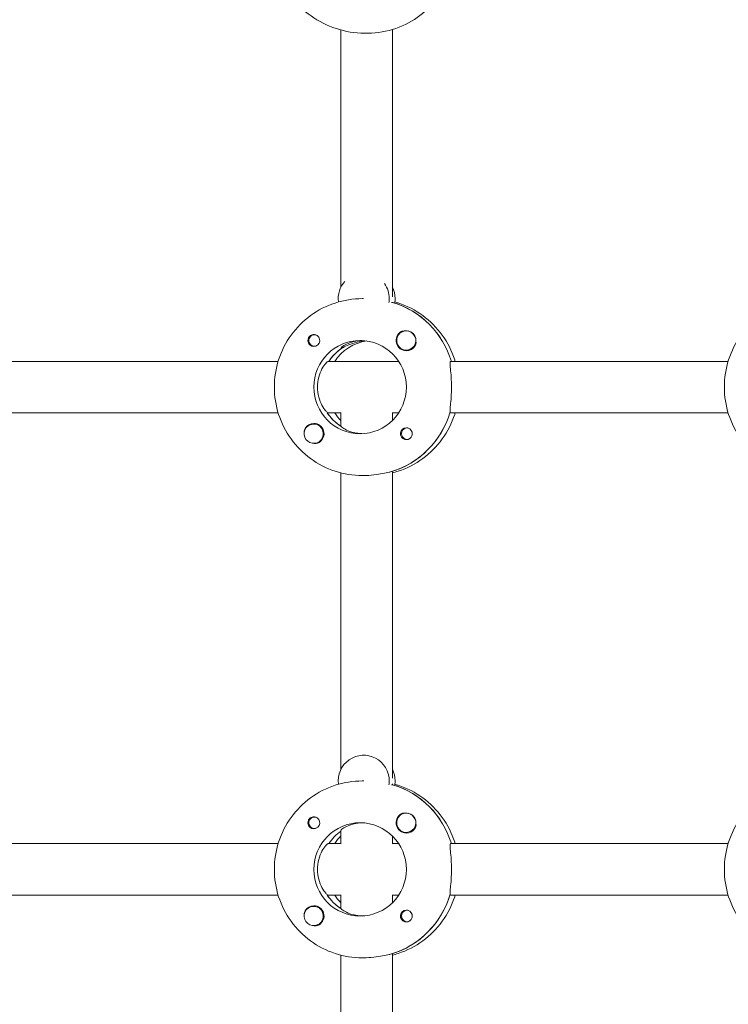
# Model space of a CAD drawing. Units: millimetres. Extents: x -7839 to 14404, y -6317 to 6037.
# Drawn here: x 1802 to 2022, y 792 to 1098 of the extents above; entities that cross this region are included whole.
import ezdxf

# ---------------------------------------------------------------- set-up
doc = ezdxf.new("R2010")
doc.units = ezdxf.units.MM
doc.header["$LTSCALE"] = 20
doc.layers.add('2d', color=230, linetype='Continuous')

msp = doc.modelspace()

# ---------------------------------------------------------------- linework, layer by layer
at = {"layer": '2d', "lineweight": 0}
for p, q in [((1901.61, 1095.09), (1901.61, 1015.15)), ((1917.61, 1095.23), (1917.61, 1012.1)), ((1908.6, 1011.53), (1908.24, 1011.53)), ((1917.79, 1010.34), (1917.56, 1010.34)), ((1921.93, 1001.52), (1921.97, 1001.52)), ((1893.38, 1000.3), (1893.67, 1000.3)), ((1893.38, 996.75), (1893.67, 996.75)), ((1901.66, 996.12), (1901.89, 996.12)), ((1901.89, 996.12), (1901.89, 996.48)), ((1902.14, 996.28), (1902.14, 996.67)), ((1921.93, 995.52), (1921.97, 995.52)), ((1882.07, 992.03), (1795.67, 992.03)), ((1919.57, 992.03), (1897.6, 992.03)), ((2022.14, 992.03), (1935.75, 992.03)), ((1882.07, 976.03), (1795.44, 976.03)), ((1897.37, 976.03), (1901.61, 976.03)), ((1901.61, 976.08), (1901.61, 971.82)), ((1919.57, 976.03), (1917.56, 976.03)), ((1917.61, 976.03), (1917.61, 973.64)), ((2022.14, 976.03), (1935.52, 976.03)), ((1893.13, 972.53), (1893.17, 972.53)), ((1901.61, 971.93), (1901.44, 971.93)), ((1922.19, 971.31), (1922.47, 971.31)), ((1922.19, 967.76), (1922.48, 967.76)), ((1893.13, 966.53), (1893.17, 966.53)), ((1901.61, 957.35), (1901.61, 865.15)), ((1908.7, 956.53), (1908.24, 956.53)), ((1917.33, 957.72), (1917.56, 957.72)), ((1917.61, 957.7), (1917.61, 862.44)), ((1908.7, 861.53), (1908.24, 861.53)), ((1917.61, 860.61), (1917.61, 860.34)), ((1917.79, 860.34), (1917.56, 860.34)), ((1921.93, 851.52), (1921.97, 851.52)), ((1893.38, 850.3), (1893.67, 850.3)), ((1893.38, 846.75), (1893.67, 846.75)), ((1901.61, 846.15), (1901.61, 841.97)), ((1921.93, 845.52), (1921.97, 845.52)), ((1917.61, 844.41), (1917.61, 842.03)), ((1882.07, 842.03), (1795.67, 842.03)), ((1901.61, 842.03), (1897.6, 842.03)), ((1919.57, 842.03), (1917.56, 842.03)), ((2022.14, 842.03), (1935.75, 842.03)), ((1882.07, 826.03), (1795.44, 826.03)), ((1897.37, 826.03), (1901.61, 826.03)), ((1901.61, 826.08), (1901.61, 821.82)), ((1919.57, 826.03), (1917.56, 826.03)), ((1917.61, 826.03), (1917.61, 823.64)), ((2022.14, 826.03), (1935.52, 826.03)), ((1893.13, 822.53), (1893.17, 822.53)), ((1901.61, 821.93), (1901.44, 821.93)), ((1922.19, 821.31), (1922.47, 821.31)), ((1922.19, 817.76), (1922.48, 817.76)), ((1893.13, 816.53), (1893.17, 816.53)), ((1901.61, 807.35), (1901.61, 715.15)), ((1908.7, 806.53), (1908.24, 806.53)), ((1917.33, 807.72), (1917.56, 807.72)), ((1917.61, 807.7), (1917.61, 712.44))]:
    msp.add_line(p, q, dxfattribs=at)
for centre, major_axis, start_param, end_param in [((1908.7, 1011.53), (0, -8), -2.306927, -1.441445), ((1908.7, 1011.53), (0, 8), -1.570796, -0.94493), ((1910.52, 1011.53), (0, 8), -1.570796, -1.100958), ((1908.7, 1011.53), (0, 8), -1.716769, -1.570796), ((1910.52, 1011.53), (0, 8), -1.716769, -1.570796), ((1909.84, 984.03), (0, 27.5), -1.275619, -0.295177), ((1921.93, 998.52), (0, 3), -1.411169, 1.730424), ((1921.98, 998.52), (0, 3), -1.386814, -0.183982), ((1911.67, 984.03), (0, 14.5), 0.143176, 0.986366), ((1921.96, 998.52), (0, -3.2), -2.600696, 0), ((1893.16, 998.52), (0, -1.85), -1.318959, 0), ((1909.84, 984.03), (0, -14.5), -2.557163, -2.155226), ((1907.56, 984.03), (0, -14.5), -1.570796, 1.570796), ((1909.38, 984.03), (0, -14.5), -1.00723, -0.563567), ((1909.38, 984.03), (0, -27.5), 0.285536, 1.285261), ((1893.13, 969.53), (0, 3), -0.942665, 2.198928), ((1893.16, 969.53), (0, 3.2), 0, 1.0299), ((1893.13, 969.53), (0, -3), -0.942665, 2.198928), ((1921.96, 969.53), (0, 1.85), 0, 2.889755), ((1908.7, 861.53), (0, 8), -1.570796, 1.700148), ((1910.52, 861.53), (0, 8), -1.570796, -1.100958), ((1908.7, 861.53), (0, 8), -1.716769, -1.570796), ((1910.52, 861.53), (0, 8), -1.716769, -1.570796), ((1909.84, 834.03), (0, 27.5), -1.275619, -0.295177), ((1921.93, 848.52), (0, 3), -1.411169, 1.730424), ((1921.98, 848.52), (0, 3), -1.386814, -0.183982), ((1921.96, 848.52), (0, -3.2), -2.600696, 0), ((1893.16, 848.52), (0, -1.85), -1.318959, 0), ((1909.84, 834.03), (0, -14.5), -2.533612, -2.155226), ((1911.67, 834.03), (0, -14.5), -2.36893, -2.155226), ((1907.56, 834.03), (0, -14.5), -1.570796, 1.570796), ((1909.38, 834.03), (0, -14.5), -1.00723, -0.563567), ((1909.38, 834.03), (0, -27.5), 0.285536, 1.285261), ((1893.13, 819.53), (0, 3), -0.942665, 2.198928), ((1893.16, 819.53), (0, 3.2), 0, 1.0299), ((1893.13, 819.53), (0, -3), -0.942665, 2.198928), ((1921.96, 819.53), (0, 1.85), 0, 2.889755)]:
    msp.add_ellipse(centre, major_axis=major_axis, ratio=0.993459, start_param=start_param, end_param=end_param, dxfattribs=at)
at = {"layer": '2d', "lineweight": 0, "extrusion": (0, 0, -1)}
for centre, major_axis, start_param, end_param in [((1909.84, 984.03), (0, 27.5), 0.291945, 1.275619), ((1893.38, 998.52), (0, -1.78), -0.271717, 1.730424), ((1893.38, 998.52), (0, 1.78), -1.411169, 0.271717), ((1907.56, 984.03), (0, 14.5), -1.570796, 1.570796), ((1893.16, 998.52), (0, 1.85), 0.251837, 3.141593), ((1921.93, 998.52), (0, -3), -1.730424, 1.411169), ((1909.84, 984.03), (0, 14.5), -0.986366, -0.563567), ((1921.96, 998.52), (0, -3.2), -1.0299, 0), ((1909.38, 984.03), (0, 14.5), -2.557163, -2.155226), ((1911.67, 984.03), (0, 14.5), -2.36893, -2.155226), ((1909.38, 984.03), (0, -27.5), -1.275619, -0.295177), ((1893.16, 969.53), (0, 3.2), 0, 2.600696), ((1922.19, 969.53), (0, 1.78), -0.942665, 0.271717), ((1921.96, 969.53), (0, 1.85), 0, 1.318959), ((1922.19, 969.53), (0, -1.77), -0.280951, 2.198928), ((1909.84, 834.03), (0, 27.5), 0.291945, 1.275619), ((1893.38, 848.52), (0, -1.78), -0.271717, 1.730424), ((1893.38, 848.52), (0, 1.78), -1.411169, 0.271717), ((1907.56, 834.03), (0, 14.5), -1.570796, 1.570796), ((1893.16, 848.52), (0, 1.85), 0.251837, 3.141593), ((1921.93, 848.52), (0, -3), -1.730424, 1.411169), ((1909.84, 834.03), (0, 14.5), -0.986366, -0.60798), ((1921.96, 848.52), (0, -3.2), -1.0299, 0), ((1909.38, 834.03), (0, 14.5), -2.557163, -2.155226), ((1911.67, 834.03), (0, 14.5), -2.36893, -2.155226), ((1909.38, 834.03), (0, -27.5), -1.275619, -0.295177), ((1893.16, 819.53), (0, 3.2), 0, 2.600696), ((1922.19, 819.53), (0, 1.78), -0.942665, 0.271717), ((1921.96, 819.53), (0, 1.85), 0, 1.318959), ((1922.19, 819.53), (0, -1.77), -0.280951, 2.198928)]:
    msp.add_ellipse(centre, major_axis=major_axis, ratio=0.993459, start_param=start_param, end_param=end_param, dxfattribs=at)
at = {"layer": '2d', "lineweight": 0}
for points, knots in [([(1880.88, 1120.51), (1880.88, 1117.84), (1881.34, 1115.18), (1883.1, 1110.05), (1884.43, 1107.6), (1887.84, 1103.12), (1889.93, 1101.12), (1894.69, 1097.77), (1897.36, 1096.44), (1902.99, 1094.6), (1905.96, 1094.1), (1911.88, 1094), (1914.83, 1094.4), (1920.4, 1096.07), (1923.02, 1097.32), (1927.63, 1100.57), (1929.63, 1102.53), (1932.79, 1106.96), (1933.97, 1109.4), (1934.75, 1112.12), (1934.79, 1112.27), (1934.83, 1112.41)], [3.141593, 3.141593, 3.141593, 3.141593, 3.44894, 3.44894, 3.763801, 3.763801, 4.087359, 4.087359, 4.417026, 4.417026, 4.749126, 4.749126, 5.080141, 5.080141, 5.406333, 5.406333, 5.724241, 5.724241, 6.033497, 6.033497, 6.051168, 6.051168, 6.051168, 6.051168]), ([(2020.96, 1120.51), (2020.96, 1117.84), (2021.42, 1115.18), (2023.18, 1110.05), (2024.51, 1107.6), (2027.91, 1103.12), (2030.01, 1101.12), (2034.77, 1097.77), (2037.44, 1096.44), (2043.07, 1094.6), (2046.04, 1094.1), (2051.96, 1094), (2054.91, 1094.4), (2060.48, 1096.07), (2063.1, 1097.32), (2067.71, 1100.57), (2069.71, 1102.53), (2072.87, 1106.96), (2074.05, 1109.4), (2074.83, 1112.12), (2074.87, 1112.27), (2074.91, 1112.41)], [3.141593, 3.141593, 3.141593, 3.141593, 3.44894, 3.44894, 3.763801, 3.763801, 4.087359, 4.087359, 4.417026, 4.417026, 4.749126, 4.749126, 5.080141, 5.080141, 5.406333, 5.406333, 5.724241, 5.724241, 6.033497, 6.033497, 6.051168, 6.051168, 6.051168, 6.051168]), ([(1908.24, 1011.53), (1905.37, 1011.53), (1902.5, 1011.07), (1897.05, 1009.28), (1894.46, 1007.96), (1889.83, 1004.57), (1887.78, 1002.51), (1884.41, 997.85), (1883.1, 995.25), (1881.33, 989.78), (1880.88, 986.9), (1880.88, 984.03)], [6.283185, 6.283185, 6.283185, 6.283185, 6.597345, 6.597345, 6.911504, 6.911504, 7.225663, 7.225663, 7.539822, 7.539822, 7.853982, 7.853982, 7.853982, 7.853982]), ([(2048.32, 1011.53), (2045.45, 1011.53), (2042.58, 1011.07), (2037.13, 1009.28), (2034.54, 1007.96), (2029.9, 1004.57), (2027.86, 1002.51), (2024.49, 997.85), (2023.18, 995.25), (2021.41, 989.78), (2020.96, 986.9), (2020.96, 984.03)], [6.283185, 6.283185, 6.283185, 6.283185, 6.597345, 6.597345, 6.911504, 6.911504, 7.225663, 7.225663, 7.539822, 7.539822, 7.853982, 7.853982, 7.853982, 7.853982]), ([(1918.41, 1010.49), (1918.76, 1010.4), (1919.1, 1010.29), (1922.17, 1009.28), (1924.76, 1007.96), (1929.4, 1004.57), (1931.45, 1002.51), (1934.81, 997.85), (1936.12, 995.25), (1937.06, 992.35), (1937.11, 992.19), (1937.16, 992.03)], [0.27444, 0.27444, 0.27444, 0.27444, 0.314159, 0.314159, 0.628319, 0.628319, 0.942478, 0.942478, 1.256637, 1.256637, 1.275221, 1.275221, 1.275221, 1.275221]), ([(1920.32, 1001.27), (1920.46, 1001.35), (1920.62, 1001.42), (1921.07, 1001.55), (1921.39, 1001.57), (1921.78, 1001.54), (1921.83, 1001.53), (1921.89, 1001.52)], [0.4848332, 0.4848332, 0.4848332, 0.4848332, 0.5373177, 0.5373177, 0.6302639, 0.6302639, 0.6460821, 0.6460821, 0.6460821, 0.6460821]), ([(1891.38, 998.06), (1891.34, 998.21), (1891.32, 998.37), (1891.32, 998.77), (1891.37, 999), (1891.51, 999.35), (1891.57, 999.46), (1891.7, 999.64), (1891.75, 999.71), (1891.82, 999.79), (1891.84, 999.81), (1891.86, 999.83), (1891.92, 999.88), (1891.97, 999.93), (1892.11, 1000.04), (1892.2, 1000.1), (1892.49, 1000.26), (1892.71, 1000.33), (1893.01, 1000.37), (1893.08, 1000.37), (1893.16, 1000.37)], [0.990278, 0.990278, 0.990278, 0.990278, 1.037653, 1.037653, 1.1091925, 1.1091925, 1.1494913, 1.1494913, 1.1741927, 1.1741927, 1.1827936, 1.1827936, 1.1827936, 1.205385, 1.205385, 1.2369017, 1.2369017, 1.305598, 1.305598, 1.3284718, 1.3284718, 1.3284718, 1.3284718]), ([(1908.13, 998.51), (1907.29, 998.48), (1906.45, 998.37), (1904.77, 997.98), (1903.96, 997.67), (1902.73, 997.08), (1902.23, 996.75), (1901.63, 996.27), (1901.55, 996.12), (1901.66, 996.12)], [-1.17934, -1.17934, -1.17934, -1.17934, -0.928016, -0.928016, -0.619567, -0.619567, -0.309783, -0.309783, 0, 0, 0, 0]), ([(1902.14, 996.28), (1902.28, 996.35), (1902.45, 996.42), (1903.16, 996.75), (1903.86, 997.08), (1905.41, 997.67), (1906.36, 997.98), (1907.92, 998.31), (1908.48, 998.39), (1909.03, 998.45)], [-2.2749679, -2.2749679, -2.2749679, -2.2749679, -2.1631469, -2.1631469, -1.8533635, -1.8533635, -1.5449143, -1.5449143, -1.3830285, -1.3830285, -1.3830285, -1.3830285]), ([(1924.95, 998.45), (1924.96, 998.4), (1924.96, 998.36), (1925, 997.98), (1924.97, 997.64), (1924.84, 997.18), (1924.77, 997.02), (1924.68, 996.87)], [1.0462825, 1.0462825, 1.0462825, 1.0462825, 1.0579317, 1.0579317, 1.1575355, 1.1575355, 1.2120103, 1.2120103, 1.2120103, 1.2120103]), ([(1897.6, 992.03), (1897.48, 992.03), (1897.21, 991.82), (1896.5, 990.99), (1896.08, 990.38), (1895.33, 988.99), (1894.96, 988.1), (1894.44, 986.14), (1894.29, 985.05), (1894.29, 984.03)], [-2.47293, -2.47293, -2.47293, -2.47293, -2.163147, -2.163147, -1.853363, -1.853363, -1.544914, -1.544914, -1.236465, -1.236465, -1.236465, -1.236465]), ([(1936.02, 984.03), (1936.02, 985.04), (1935.98, 986.11), (1935.85, 988.08), (1935.77, 988.98), (1935.63, 990.39), (1935.58, 991), (1935.58, 991.82), (1935.63, 992.03), (1935.75, 992.03)], [1.213001, 1.213001, 1.213001, 1.213001, 1.516212, 1.516212, 1.819422, 1.819422, 2.122712, 2.122712, 2.426002, 2.426002, 2.426002, 2.426002]), ([(1880.88, 984.03), (1880.88, 981.15), (1881.33, 978.28), (1883.1, 972.8), (1884.41, 970.21), (1887.78, 965.55), (1889.83, 963.48), (1894.46, 960.09), (1897.05, 958.77), (1902.5, 956.98), (1905.37, 956.53), (1908.24, 956.53)], [1.570796, 1.570796, 1.570796, 1.570796, 1.884956, 1.884956, 2.199115, 2.199115, 2.513274, 2.513274, 2.827433, 2.827433, 3.141593, 3.141593, 3.141593, 3.141593]), ([(1894.29, 984.03), (1894.29, 983), (1894.44, 981.92), (1894.96, 979.95), (1895.33, 979.07), (1896.08, 977.67), (1896.5, 977.06), (1896.98, 976.5), (1897.1, 976.38), (1897.21, 976.28)], [-1.236465, -1.236465, -1.236465, -1.236465, -0.928016, -0.928016, -0.619567, -0.619567, -0.309783, -0.309783, -0.197962, -0.197962, -0.197962, -0.197962]), ([(1935.6, 976.28), (1935.58, 976.38), (1935.58, 976.49), (1935.58, 977.05), (1935.63, 977.66), (1935.77, 979.08), (1935.85, 979.97), (1935.98, 981.94), (1936.02, 983.02), (1936.02, 984.03)], [0.19616, 0.19616, 0.19616, 0.19616, 0.30329, 0.30329, 0.60658, 0.60658, 0.909791, 0.909791, 1.213001, 1.213001, 1.213001, 1.213001]), ([(2020.96, 984.03), (2020.96, 981.15), (2021.41, 978.28), (2023.18, 972.8), (2024.49, 970.21), (2027.86, 965.55), (2029.9, 963.48), (2034.54, 960.09), (2037.13, 958.77), (2042.58, 956.98), (2045.45, 956.53), (2048.32, 956.53)], [1.570796, 1.570796, 1.570796, 1.570796, 1.884956, 1.884956, 2.199115, 2.199115, 2.513274, 2.513274, 2.827433, 2.827433, 3.141593, 3.141593, 3.141593, 3.141593]), ([(1937.16, 976.03), (1937.11, 975.86), (1937.06, 975.7), (1936.12, 972.8), (1934.81, 970.21), (1931.45, 965.55), (1929.4, 963.48), (1924.76, 960.09), (1922.17, 958.77), (1918.84, 957.68), (1918.23, 957.5), (1917.61, 957.35)], [1.866371, 1.866371, 1.866371, 1.866371, 1.884956, 1.884956, 2.199115, 2.199115, 2.513274, 2.513274, 2.827433, 2.827433, 2.897175, 2.897175, 2.897175, 2.897175]), ([(1890.16, 969.8), (1890.13, 970.12), (1890.15, 970.43), (1890.28, 970.88), (1890.34, 971.03), (1890.43, 971.18)], [1.0645063, 1.0645063, 1.0645063, 1.0645063, 1.1575355, 1.1575355, 1.2120103, 1.2120103, 1.2120103, 1.2120103]), ([(1901.69, 971.77), (1901.74, 971.71), (1901.82, 971.63), (1902.23, 971.3), (1902.73, 970.97), (1903.96, 970.38), (1904.77, 970.07), (1906.45, 969.69), (1907.29, 969.57), (1908.13, 969.54)], [0.1979624, 0.1979624, 0.1979624, 0.1979624, 0.3097834, 0.3097834, 0.6195669, 0.6195669, 0.928016, 0.928016, 1.1793399, 1.1793399, 1.1793399, 1.1793399]), ([(1923.74, 969.99), (1923.78, 969.84), (1923.8, 969.68), (1923.8, 969.29), (1923.75, 969.05), (1923.61, 968.71), (1923.55, 968.59), (1923.43, 968.41), (1923.38, 968.35), (1923.3, 968.26), (1923.28, 968.24), (1923.26, 968.22), (1923.21, 968.17), (1923.15, 968.12), (1923.01, 968.01), (1922.93, 967.95), (1922.63, 967.79), (1922.41, 967.72), (1922.11, 967.69), (1922.03, 967.68), (1921.96, 967.68)], [0.990278, 0.990278, 0.990278, 0.990278, 1.037653, 1.037653, 1.1091925, 1.1091925, 1.1494913, 1.1494913, 1.1741927, 1.1741927, 1.1827936, 1.1827936, 1.1827936, 1.205385, 1.205385, 1.2369017, 1.2369017, 1.305598, 1.305598, 1.3284718, 1.3284718, 1.3284718, 1.3284718]), ([(1894.79, 966.79), (1894.65, 966.7), (1894.49, 966.63), (1894.05, 966.5), (1893.74, 966.48), (1893.36, 966.52), (1893.3, 966.52), (1893.24, 966.53)], [0.4848332, 0.4848332, 0.4848332, 0.4848332, 0.5373177, 0.5373177, 0.6302639, 0.6302639, 0.6464759, 0.6464759, 0.6464759, 0.6464759]), ([(1908.7, 956.53), (1909.7, 956.53), (1910.79, 956.59), (1912.84, 956.81), (1913.8, 956.97), (1915.37, 957.26), (1916.08, 957.42), (1916.78, 957.58), (1916.94, 957.61), (1917.08, 957.64)], [1.213001, 1.213001, 1.213001, 1.213001, 1.516212, 1.516212, 1.819422, 1.819422, 2.122712, 2.122712, 2.229842, 2.229842, 2.229842, 2.229842]), ([(1908.24, 861.53), (1905.37, 861.53), (1902.5, 861.07), (1897.05, 859.28), (1894.46, 857.96), (1889.83, 854.57), (1887.78, 852.51), (1884.41, 847.85), (1883.1, 845.25), (1881.33, 839.78), (1880.88, 836.9), (1880.88, 834.03)], [6.283185, 6.283185, 6.283185, 6.283185, 6.597345, 6.597345, 6.911504, 6.911504, 7.225663, 7.225663, 7.539822, 7.539822, 7.853982, 7.853982, 7.853982, 7.853982]), ([(1918.41, 860.49), (1918.76, 860.4), (1919.1, 860.29), (1922.17, 859.28), (1924.76, 857.96), (1929.4, 854.57), (1931.45, 852.51), (1934.81, 847.85), (1936.12, 845.25), (1937.06, 842.35), (1937.11, 842.19), (1937.16, 842.03)], [0.27444, 0.27444, 0.27444, 0.27444, 0.314159, 0.314159, 0.628319, 0.628319, 0.942478, 0.942478, 1.256637, 1.256637, 1.275221, 1.275221, 1.275221, 1.275221]), ([(2048.32, 861.53), (2045.45, 861.53), (2042.58, 861.07), (2037.13, 859.28), (2034.54, 857.96), (2029.9, 854.57), (2027.86, 852.51), (2024.49, 847.85), (2023.18, 845.25), (2021.41, 839.78), (2020.96, 836.9), (2020.96, 834.03)], [6.283185, 6.283185, 6.283185, 6.283185, 6.597345, 6.597345, 6.911504, 6.911504, 7.225663, 7.225663, 7.539822, 7.539822, 7.853982, 7.853982, 7.853982, 7.853982]), ([(1920.32, 851.27), (1920.46, 851.35), (1920.62, 851.42), (1921.07, 851.55), (1921.39, 851.57), (1921.78, 851.54), (1921.83, 851.53), (1921.89, 851.52)], [0.4848332, 0.4848332, 0.4848332, 0.4848332, 0.5373177, 0.5373177, 0.6302639, 0.6302639, 0.6460821, 0.6460821, 0.6460821, 0.6460821]), ([(1891.38, 848.06), (1891.34, 848.21), (1891.32, 848.37), (1891.32, 848.77), (1891.37, 849), (1891.51, 849.35), (1891.57, 849.46), (1891.7, 849.64), (1891.75, 849.71), (1891.82, 849.79), (1891.84, 849.81), (1891.86, 849.83), (1891.92, 849.88), (1891.97, 849.93), (1892.11, 850.04), (1892.2, 850.1), (1892.49, 850.26), (1892.71, 850.33), (1893.01, 850.37), (1893.08, 850.37), (1893.16, 850.37)], [0.990278, 0.990278, 0.990278, 0.990278, 1.037653, 1.037653, 1.1091925, 1.1091925, 1.1494913, 1.1494913, 1.1741927, 1.1741927, 1.1827936, 1.1827936, 1.1827936, 1.205385, 1.205385, 1.2369017, 1.2369017, 1.305598, 1.305598, 1.3284718, 1.3284718, 1.3284718, 1.3284718]), ([(1908.13, 848.51), (1907.29, 848.48), (1906.45, 848.37), (1904.77, 847.98), (1903.96, 847.67), (1902.73, 847.08), (1902.23, 846.75), (1901.72, 846.34), (1901.61, 846.21), (1901.61, 846.15)], [-1.17934, -1.17934, -1.17934, -1.17934, -0.928016, -0.928016, -0.619567, -0.619567, -0.309783, -0.309783, -0.090479, -0.090479, -0.090479, -0.090479]), ([(1924.95, 848.45), (1924.96, 848.4), (1924.96, 848.36), (1925, 847.98), (1924.97, 847.64), (1924.84, 847.18), (1924.77, 847.02), (1924.68, 846.87)], [1.0462825, 1.0462825, 1.0462825, 1.0462825, 1.0579317, 1.0579317, 1.1575355, 1.1575355, 1.2120103, 1.2120103, 1.2120103, 1.2120103]), ([(1897.6, 842.03), (1897.48, 842.03), (1897.21, 841.82), (1896.5, 840.99), (1896.08, 840.38), (1895.33, 838.99), (1894.96, 838.1), (1894.44, 836.14), (1894.29, 835.05), (1894.29, 834.03)], [-2.47293, -2.47293, -2.47293, -2.47293, -2.163147, -2.163147, -1.853363, -1.853363, -1.544914, -1.544914, -1.236465, -1.236465, -1.236465, -1.236465]), ([(1936.02, 834.03), (1936.02, 835.04), (1935.98, 836.11), (1935.85, 838.08), (1935.77, 838.98), (1935.63, 840.39), (1935.58, 841), (1935.58, 841.82), (1935.63, 842.03), (1935.75, 842.03)], [1.213001, 1.213001, 1.213001, 1.213001, 1.516212, 1.516212, 1.819422, 1.819422, 2.122712, 2.122712, 2.426002, 2.426002, 2.426002, 2.426002]), ([(1880.88, 834.03), (1880.88, 831.15), (1881.33, 828.28), (1883.1, 822.8), (1884.41, 820.21), (1887.78, 815.55), (1889.83, 813.48), (1894.46, 810.09), (1897.05, 808.77), (1902.5, 806.98), (1905.37, 806.53), (1908.24, 806.53)], [1.570796, 1.570796, 1.570796, 1.570796, 1.884956, 1.884956, 2.199115, 2.199115, 2.513274, 2.513274, 2.827433, 2.827433, 3.141593, 3.141593, 3.141593, 3.141593]), ([(1894.29, 834.03), (1894.29, 833), (1894.44, 831.92), (1894.96, 829.95), (1895.33, 829.07), (1896.08, 827.67), (1896.5, 827.06), (1896.98, 826.5), (1897.1, 826.38), (1897.21, 826.28)], [-1.236465, -1.236465, -1.236465, -1.236465, -0.928016, -0.928016, -0.619567, -0.619567, -0.309783, -0.309783, -0.197962, -0.197962, -0.197962, -0.197962]), ([(1935.6, 826.28), (1935.58, 826.38), (1935.58, 826.49), (1935.58, 827.05), (1935.63, 827.66), (1935.77, 829.08), (1935.85, 829.97), (1935.98, 831.94), (1936.02, 833.02), (1936.02, 834.03)], [0.19616, 0.19616, 0.19616, 0.19616, 0.30329, 0.30329, 0.60658, 0.60658, 0.909791, 0.909791, 1.213001, 1.213001, 1.213001, 1.213001]), ([(2020.96, 834.03), (2020.96, 831.15), (2021.41, 828.28), (2023.18, 822.8), (2024.49, 820.21), (2027.86, 815.55), (2029.9, 813.48), (2034.54, 810.09), (2037.13, 808.77), (2042.58, 806.98), (2045.45, 806.53), (2048.32, 806.53)], [1.570796, 1.570796, 1.570796, 1.570796, 1.884956, 1.884956, 2.199115, 2.199115, 2.513274, 2.513274, 2.827433, 2.827433, 3.141593, 3.141593, 3.141593, 3.141593]), ([(1937.16, 826.03), (1937.11, 825.86), (1937.06, 825.7), (1936.12, 822.8), (1934.81, 820.21), (1931.45, 815.55), (1929.4, 813.48), (1924.76, 810.09), (1922.17, 808.77), (1918.84, 807.68), (1918.23, 807.5), (1917.61, 807.35)], [1.866371, 1.866371, 1.866371, 1.866371, 1.884956, 1.884956, 2.199115, 2.199115, 2.513274, 2.513274, 2.827433, 2.827433, 2.897175, 2.897175, 2.897175, 2.897175]), ([(1890.16, 819.8), (1890.13, 820.12), (1890.15, 820.43), (1890.28, 820.88), (1890.34, 821.03), (1890.43, 821.18)], [1.0645063, 1.0645063, 1.0645063, 1.0645063, 1.1575355, 1.1575355, 1.2120103, 1.2120103, 1.2120103, 1.2120103]), ([(1901.69, 821.77), (1901.74, 821.71), (1901.82, 821.63), (1902.23, 821.3), (1902.73, 820.97), (1903.96, 820.38), (1904.77, 820.07), (1906.45, 819.69), (1907.29, 819.57), (1908.13, 819.54)], [0.1979624, 0.1979624, 0.1979624, 0.1979624, 0.3097834, 0.3097834, 0.6195669, 0.6195669, 0.928016, 0.928016, 1.1793399, 1.1793399, 1.1793399, 1.1793399]), ([(1923.74, 819.99), (1923.78, 819.84), (1923.8, 819.68), (1923.8, 819.29), (1923.75, 819.05), (1923.61, 818.71), (1923.55, 818.59), (1923.43, 818.41), (1923.38, 818.35), (1923.3, 818.26), (1923.28, 818.24), (1923.26, 818.22), (1923.21, 818.17), (1923.15, 818.12), (1923.01, 818.01), (1922.93, 817.95), (1922.63, 817.79), (1922.41, 817.72), (1922.11, 817.69), (1922.03, 817.68), (1921.96, 817.68)], [0.990278, 0.990278, 0.990278, 0.990278, 1.037653, 1.037653, 1.1091925, 1.1091925, 1.1494913, 1.1494913, 1.1741927, 1.1741927, 1.1827936, 1.1827936, 1.1827936, 1.205385, 1.205385, 1.2369017, 1.2369017, 1.305598, 1.305598, 1.3284718, 1.3284718, 1.3284718, 1.3284718]), ([(1894.79, 816.79), (1894.65, 816.7), (1894.49, 816.63), (1894.05, 816.5), (1893.74, 816.48), (1893.36, 816.52), (1893.3, 816.52), (1893.24, 816.53)], [0.4848332, 0.4848332, 0.4848332, 0.4848332, 0.5373177, 0.5373177, 0.6302639, 0.6302639, 0.6464759, 0.6464759, 0.6464759, 0.6464759]), ([(1908.7, 806.53), (1909.7, 806.53), (1910.79, 806.59), (1912.84, 806.81), (1913.8, 806.97), (1915.37, 807.26), (1916.08, 807.42), (1916.78, 807.58), (1916.94, 807.61), (1917.08, 807.64)], [1.213001, 1.213001, 1.213001, 1.213001, 1.516212, 1.516212, 1.819422, 1.819422, 2.122712, 2.122712, 2.229842, 2.229842, 2.229842, 2.229842])]:
    msp.add_open_spline(points, degree=3, knots=knots, dxfattribs=at)
for points in [[(1917.56, 1010.34), (1917.52, 1010.34), (1917.44, 1010.35), (1917.34, 1010.36)], [(1893.16, 1000.37), (1893.31, 1000.37), (1893.46, 1000.35), (1893.61, 1000.31)], [(1921.96, 967.68), (1921.8, 967.68), (1921.65, 967.7), (1921.5, 967.74)], [(1917.56, 957.72), (1917.59, 957.72), (1917.61, 957.71), (1917.61, 957.7)], [(1917.56, 860.34), (1917.52, 860.34), (1917.44, 860.35), (1917.34, 860.36)], [(1893.16, 850.37), (1893.31, 850.37), (1893.46, 850.35), (1893.61, 850.31)], [(1921.96, 817.68), (1921.8, 817.68), (1921.65, 817.7), (1921.5, 817.74)], [(1917.56, 807.72), (1917.59, 807.72), (1917.61, 807.71), (1917.61, 807.7)]]:
    msp.add_open_spline(points, degree=3, dxfattribs=at)

doc.saveas('drawing.dxf')
